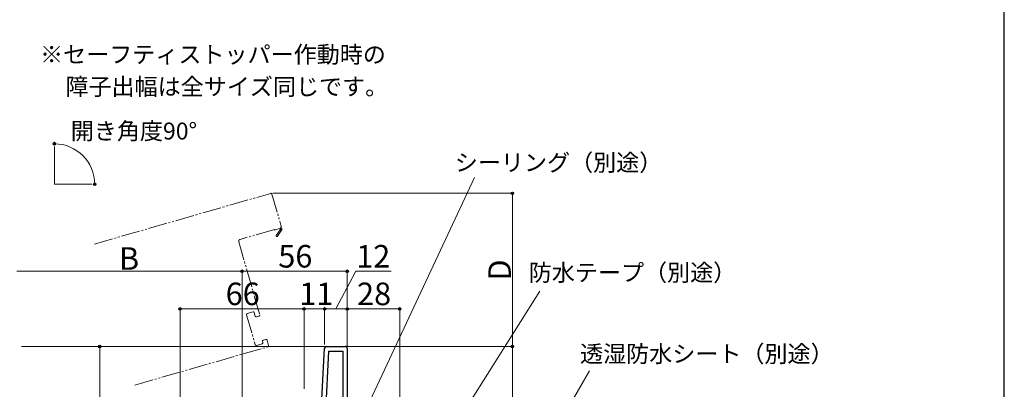
# Model space of a CAD drawing. Extents: x 0 to 1050, y 0 to 1583.
# Drawn here: x 526 to 1050, y 345 to 542 of the extents above; entities that cross this region are included whole.
import ezdxf

# ---------------------------------------------------------------- set-up
doc = ezdxf.new("R2010")
doc.units = 0
doc.linetypes.add('YDIVIDE_1', pattern=[15, 10, -1, 1, -1, 1, -1])
for name, color, linetype, lineweight in [('USER1', 3, 'CONTINUOUS', 13), ('YKK_11', 7, 'CONTINUOUS', 30), ('YKK_12', 2, 'CONTINUOUS', 13), ('YKK_D', 6, 'CONTINUOUS', 13), ('YSS_KE', 3, 'CONTINUOUS', 30)]:
    doc.layers.add(name, color=color, linetype=linetype, lineweight=lineweight)
doc.styles.add('text-b', font='txt.shx', dxfattribs={"bigfont": 'extfont2.shx'})

msp = doc.modelspace()

# ---------------------------------------------------------------- linework, layer by layer
at = {"layer": 'YKK_11', "linetype": 'ByBlock', "lineweight": -2, "ltscale": 0.5}
for p, q in [((688.95, 368), (699, 368)), ((685.64, 323), (687.95, 367.05)), ((688.04, 323), (690.28, 365.6)), ((690.28, 365.6), (697.6, 365.6)), ((697.6, 365.6), (697.6, 323)), ((700, 367), (700, 306.4))]:
    msp.add_line(p, q, dxfattribs=at)
for centre, start, end in [((688.95, 367), 90, 177), ((699, 367), 0, 90)]:
    msp.add_arc(centre, 1, start, end, dxfattribs=at)
at = {"layer": 'YKK_12'}
for p, q in [((544.07, 454.33), (544.07, 474.33)), ((544.07, 454.33), (564.07, 454.33)), ((526.5, 368), (688.95, 368))]:
    msp.add_line(p, q, dxfattribs=at)
at = {"layer": 'YKK_12', "linetype": 'YDIVIDE_1'}
for p, q in [((565.42, 422.48), (659.32, 449.46)), ((659.94, 449.11), (664.91, 431.81)), ((661.21, 430.23), (642.95, 424.98)), ((661.29, 429.94), (661.21, 430.23)), ((663.93, 430.7), (661.29, 429.94)), ((662.25, 427.1), (664.23, 430.07)), ((665.4, 430.39), (662.92, 426.66)), ((664.19, 430.46), (663.93, 430.7)), ((664.57, 431.2), (665.4, 430.39)), ((642.26, 423.75), (653.44, 384.82)), ((646.45, 384.89), (651.04, 368.94)), ((649.87, 386.39), (646.8, 385.51)), ((651.04, 384.13), (650.49, 386.05)), ((653.1, 384.2), (651.66, 383.79)), ((586.92, 347.5), (657.8, 367.86)), ((651.66, 368.6), (654.73, 369.48)), ((655.07, 370.1), (654.91, 370.67)), ((655.25, 371.29), (656.69, 371.71)), ((657.31, 371.36), (658.14, 368.48))]:
    msp.add_line(p, q, dxfattribs=at)
for centre, radius, start, end in [((659.46, 448.98), 0.5, 16.0296, 106.0296), ((664.37, 430.28), 0.25, 236.3866, 136.0296), ((664.43, 431.68), 0.5, 286.0296, 16.0296), ((643.22, 424.02), 1, 106.0296, 196.0296), ((662.59, 426.88), 0.4, 146.3866, 326.3866), ((646.93, 385.03), 0.5, 106.0296, 196.0296), ((650.01, 385.91), 0.5, 16.0296, 106.0296), ((651.52, 384.27), 0.5, 196.0296, 286.0296), ((652.96, 384.68), 0.5, 286.0296, 16.0296), ((651.52, 369.08), 0.5, 196.0296, 286.0296), ((654.59, 369.96), 0.5, 286.0296, 16.0296), ((655.39, 370.81), 0.5, 106.0296, 196.0296), ((656.83, 371.23), 0.5, 16.0296, 106.0296), ((657.66, 368.34), 0.5, 286.0296, 16.0296)]:
    msp.add_arc(centre, radius, start, end, dxfattribs=at)
at = {"layer": 'YKK_D', "ltscale": 1.5}
for p, q in [((544.07, 475.33), (544.07, 476.79)), ((565.07, 454.33), (566.53, 454.33))]:
    msp.add_line(p, q, dxfattribs=at)
at = {"layer": 'YKK_D'}
for p, q in [((709.51, 333.49), (767.76, 457.95)), ((660.46, 449.48), (789, 449.48)), ((788, 368), (788, 449.48)), ((644, 408), (524, 408)), ((644, 255.3), (644, 409)), ((644, 255.3), (644, 409)), ((644, 408), (700, 408)), ((694, 388), (704.62, 408)), ((700, 368), (700, 409)), ((704.62, 408), (723.35, 408)), ((744.82, 306.11), (802.69, 397.43)), ((611, 339.05), (611, 389)), ((677, 345.5), (677, 389)), ((677, 345.5), (677, 389)), ((688, 369), (688, 389)), ((688, 369), (688, 389)), ((700, 368), (700, 389)), ((700, 368), (700, 389)), ((728, 306.9), (728, 389)), ((677, 388), (611, 388)), ((688, 388), (677, 388)), ((700, 388), (688, 388)), ((700, 388), (728, 388)), ((574.77, 368), (567.2, 368)), ((568.2, 368), (568.2, 253)), ((699.39, 368), (789, 368)), ((730, 368), (789, 368)), ((788, 368), (788, 303)), ((800.78, 306.16), (829.03, 355.1))]:
    msp.add_line(p, q, dxfattribs=at)
at = {"layer": 'YKK_D', "linetype": 'ByBlock', "lineweight": -2}
for centre, radius in [((544.07, 475.79), 0.638), ((565.53, 454.33), 0.638), ((788, 449.48), 0.638), ((644, 408), 0.638), ((644, 408), 0.638), ((700, 408), 0.638), ((611, 388), 0.638), ((677, 388), 0.637), ((677, 388), 0.638), ((688, 388), 0.637), ((688, 388), 0.637), ((700, 388), 0.637), ((700, 388), 0.638), ((728, 388), 0.638), ((568.2, 368), 0.638), ((788, 368), 0.638), ((788, 368), 0.638)]:
    msp.add_circle(centre, radius, dxfattribs=at)
at = {"layer": 'YKK_D', "ltscale": 1.5}
msp.add_arc((544.07, 454.33), 21.46, 0, 90, dxfattribs=at)
at = {"layer": 'YSS_KE'}
msp.add_line((1050, 0), (1050, 1530), dxfattribs=at)

# ---------------------------------------------------------------- texts
at = {"layer": 'USER1', "style": 'text-b'}
for s, p in [('※セーフティストッパー作動時の', (536.43, 518.82)), ('\u3000障子出幅は全サイズ同じです。', (537.66, 501.72))]:
    msp.add_text(s, height=9, dxfattribs=at).set_placement(p)
at = {"layer": 'YKK_D', "style": 'text-b'}
for s, height, p in [('開き角度90°', 9, (552.78, 478.11)), ('シーリング（別途）', 9, (757.33, 461.34)), ('B', 12, (578.41, 408.8)), ('56', 12, (663.31, 410)), ('12', 12, (704.78, 410)), ('防水テープ（別途）', 9, (796.72, 402.82)), ('66', 12, (635.27, 390)), ('11', 12, (674.49, 390)), ('28', 12, (705.24, 390)), ('透湿防水シート（別途）', 9, (824.04, 359.59))]:
    msp.add_text(s, height=height, dxfattribs=at).set_placement(p)
msp.add_text('D', height=12, rotation=90, dxfattribs=at).set_placement((787.2, 403.05))

doc.saveas('drawing.dxf')
